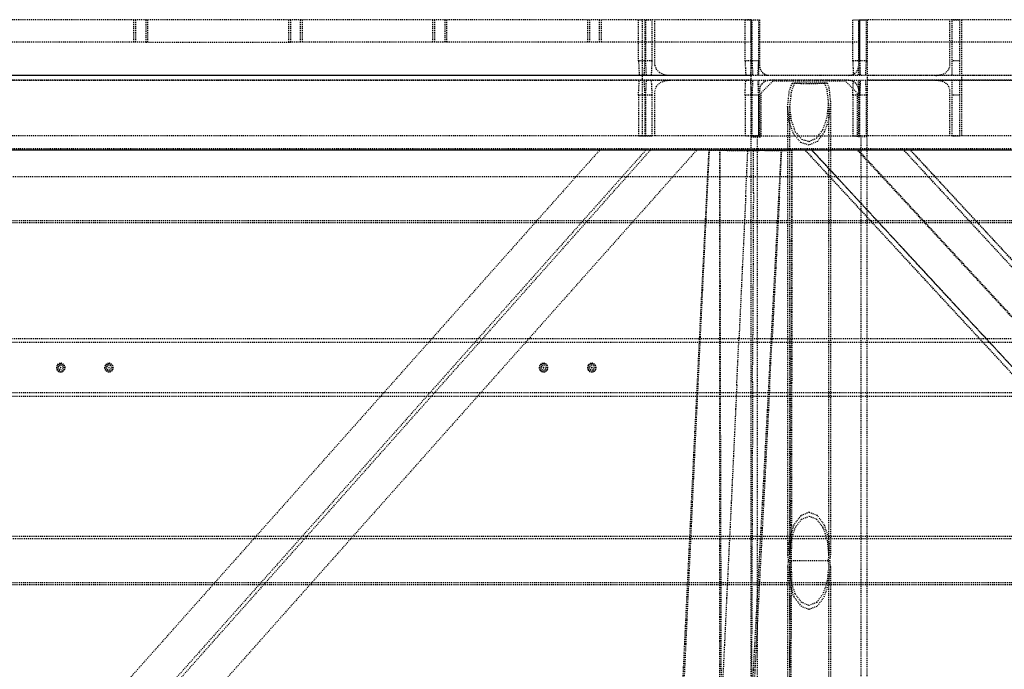
# Model space of a CAD drawing. Units: millimetres. Extents: x 0 to 59450, y 0 to 42050.
# Drawn here: x 8844 to 10884, y 39215 to 40561 of the extents above; entities that cross this region are included whole.
import ezdxf

# ---------------------------------------------------------------- set-up
doc = ezdxf.new("R2010")
doc.units = ezdxf.units.MM
doc.linetypes.add('DXK_LINE_DOT2', pattern=[3.9198, 1.9599, -1.9599])
for name, color, linetype in [('KONSTRUKTSIOONID', 7, 'Continuous'), ('POLDID', 7, 'Continuous'), ('TERAS', 7, 'Continuous')]:
    doc.layers.add(name, color=color, linetype=linetype)

# ---------------------------------------------------------------- blocks, each defined once
blk = doc.blocks.new('Part-25898103-20676 - 2803')
at = {"layer": 'TERAS', "color": 174, "linetype": 'DXK_LINE_DOT2'}
for p, q in [((10045.2, 40290.2), (8629.2, 38699.1)), ((10140.8, 40290.2), (8629.2, 38591.6)), ((8637.5, 38590.2), (10150.3, 40290.2)), ((10246, 40290.2), (8733.2, 38590.2)), ((10246, 40290.2), (10045.2, 40290.2))]:
    blk.add_line(p, q, dxfattribs=at)
blk = doc.blocks.new('Part-25898103-3282 - 2803')
at = {"layer": 'TERAS', "color": 174, "linetype": 'DXK_LINE_DOT2'}
for p, q in [((10359.4, 40320.2), (10359.4, 40560.2)), ((10359.4, 40560.2), (10376.4, 40560.2)), ((10376.4, 40560.2), (10376.4, 40466.2)), ((10582.4, 40466.2), (10582.4, 40560.2)), ((10582.4, 40560.2), (10599.4, 40560.2)), ((10599.4, 40560.2), (10599.4, 40320.2)), ((10376.4, 40466.2), (10378, 40458.2)), ((10580.8, 40458.2), (10582.4, 40466.2)), ((10378, 40458.2), (10382.5, 40451.4)), ((10382.5, 40451.4), (10389.3, 40446.8)), ((10389.3, 40446.8), (10397.4, 40445.2)), ((10561.4, 40445.2), (10397.4, 40445.2)), ((10561.4, 40445.2), (10569.4, 40446.8)), ((10569.4, 40446.8), (10576.2, 40451.4)), ((10576.2, 40451.4), (10580.8, 40458.2)), ((10378, 40422.2), (10376.4, 40414.2)), ((10382.5, 40429.1), (10378, 40422.2)), ((10389.3, 40433.6), (10382.5, 40429.1)), ((10397.4, 40435.2), (10389.3, 40433.6)), ((10561.4, 40435.2), (10397.4, 40435.2)), ((10569.4, 40433.6), (10561.4, 40435.2)), ((10576.2, 40429.1), (10569.4, 40433.6)), ((10580.8, 40422.2), (10576.2, 40429.1)), ((10582.4, 40414.2), (10580.8, 40422.2)), ((10376.4, 40414.2), (10376.4, 40320.2)), ((10582.4, 40320.2), (10582.4, 40414.2)), ((10376.4, 40320.2), (10359.4, 40320.2)), ((10599.4, 40320.2), (10582.4, 40320.2))]:
    blk.add_line(p, q, dxfattribs=at)
for centre, start, end in [((10397.4, 40466.2), 202.5, 247.5), ((10561.4, 40466.2), 292.5, 337.5), ((10397.4, 40414.2), 112.5, 157.5), ((10561.4, 40414.2), 22.5, 67.5)]:
    blk.add_arc(centre, 21, start, end, dxfattribs=at)
blk = doc.blocks.new('Part-25898103-3283 - 2803')
at = {"layer": 'TERAS', "color": 174, "linetype": 'DXK_LINE_DOT2'}
for p, q in [((12359.3, 40560.2), (10599.4, 40560.2)), ((10771.1, 40466.2), (10771.1, 40560.2)), ((10794.9, 40560.2), (10794.9, 40320.2)), ((12147.6, 40320.2), (12147.6, 40560.2)), ((12172.6, 40466.2), (12172.6, 40560.2)), ((10768.9, 40458.2), (10771.1, 40466.2)), ((12172.6, 40466.2), (12175, 40458.2)), ((12359.3, 40445.2), (10599.4, 40445.2)), ((10741.7, 40445.2), (10752.9, 40446.8)), ((12175, 40458.2), (12181.7, 40451.4)), ((12181.7, 40451.4), (12191.7, 40446.8)), ((12191.7, 40446.8), (12203.5, 40445.2)), ((12359.3, 40435.2), (10599.4, 40435.2)), ((10752.9, 40433.6), (10741.7, 40435.2)), ((10771.1, 40414.2), (10768.9, 40422.2)), ((12175, 40422.2), (12172.6, 40414.2)), ((12181.7, 40429.1), (12175, 40422.2)), ((12191.7, 40433.6), (12181.7, 40429.1)), ((12203.5, 40435.2), (12191.7, 40433.6)), ((10771.1, 40320.2), (10771.1, 40414.2)), ((12172.6, 40320.2), (12172.6, 40414.2)), ((12359.3, 40320.2), (10599.4, 40320.2))]:
    blk.add_line(p, q, dxfattribs=at)
for centre, start, end in [((10746.4, 40472.8), 284.1136, 326.8897), ((10746.4, 40407.6), 33.1103, 75.8864)]:
    blk.add_arc(centre, 26.8, start, end, dxfattribs=at)
blk = doc.blocks.new('Part-25898103-3285 - 2803')
at = {"layer": 'TERAS', "color": 174, "linetype": 'DXK_LINE_DOT2'}
for p, q in [((10359.3, 40560.2), (8629.4, 40560.2)), ((8782.2, 40466.2), (8782.2, 40560.2)), ((8806.6, 40560.2), (8806.6, 40320.2)), ((10134.4, 40320.2), (10134.4, 40560.2)), ((10160.1, 40466.2), (10160.1, 40560.2)), ((8779.9, 40458.2), (8782.2, 40466.2)), ((10160.1, 40466.2), (10162.5, 40458.2)), ((10359.3, 40445.2), (8629.4, 40445.2)), ((8752, 40445.2), (8763.6, 40446.8)), ((10162.5, 40458.2), (10169.4, 40451.4)), ((10169.4, 40451.4), (10179.7, 40446.8)), ((10179.7, 40446.8), (10191.9, 40445.2)), ((10359.3, 40435.2), (8629.4, 40435.2)), ((8763.6, 40433.6), (8752, 40435.2)), ((8782.2, 40414.2), (8779.9, 40422.2)), ((10162.5, 40422.2), (10160.1, 40414.2)), ((10169.4, 40429.1), (10162.5, 40422.2)), ((10179.7, 40433.6), (10169.4, 40429.1)), ((10191.9, 40435.2), (10179.7, 40433.6)), ((8782.2, 40320.2), (8782.2, 40414.2)), ((10160.1, 40320.2), (10160.1, 40414.2)), ((10359.3, 40320.2), (8629.4, 40320.2))]:
    blk.add_line(p, q, dxfattribs=at)
for centre, start, end in [((8757.1, 40473.5), 283.6055, 326.057), ((8757.1, 40406.9), 33.943, 76.3945)]:
    blk.add_arc(centre, 27.5, start, end, dxfattribs=at)
blk = doc.blocks.new('Part-25898103-49271 - 2803')
at = {"layer": 'TERAS', "color": 174, "linetype": 'DXK_LINE_DOT2'}
for p, q in [((10045.2, 40290.2), (8629.4, 40290.2)), ((13784.4, 40290.2), (10246, 40290.2))]:
    blk.add_line(p, q, dxfattribs=at)
blk = doc.blocks.new('Part-25898103-3299 - 2803')
at = {"layer": 'TERAS', "color": 174, "linetype": 'DXK_LINE_DOT2'}
for p, q in [((10359.4, 40560.2), (10359.3, 40560.7)), ((10359.3, 40560.7), (10374.3, 40560.7)), ((10374.3, 40560.7), (10374.3, 40445.7)), ((10374.3, 40475.7), (10359.3, 40475.7))]:
    blk.add_line(p, q, dxfattribs=at)
blk = doc.blocks.new('Part-25898103-207645 - 2803')
at = {"layer": 'KONSTRUKTSIOONID', "color": 7, "linetype": 'DXK_LINE_DOT2'}
for p, q in [((13784.4, 39490.2), (7078.1, 39490.2)), ((7078.1, 39486.2), (13784.4, 39486.2)), ((13784.4, 39394.2), (7078.1, 39394.2)), ((13784.4, 39390.2), (7078.1, 39390.2))]:
    blk.add_line(p, q, dxfattribs=at)
blk = doc.blocks.new('Part-25898103-3249 - 2803')
at = {"layer": 'TERAS', "color": 174, "linetype": 'DXK_LINE_DOT2'}
for p, q in [((7109.4, 40445.7), (13784.4, 40445.7)), ((13784.4, 40434.7), (7109.4, 40434.7))]:
    blk.add_line(p, q, dxfattribs=at)
at = {"layer": 'TERAS', "color": 174, "linetype": 'Continuous'}
blk.add_line((13784.4, 40290.2), (7109.4, 40290.2), dxfattribs=at)
blk = doc.blocks.new('Part-25898103-3300 - 2803')
at = {"layer": 'TERAS', "color": 174, "linetype": 'DXK_LINE_DOT2'}
for p, q in [((10374.3, 40434.7), (10374.3, 40319.7)), ((10374.3, 40404.7), (10359.3, 40404.7)), ((10359.3, 40319.7), (10359.4, 40320.2)), ((10374.3, 40319.7), (10359.3, 40319.7))]:
    blk.add_line(p, q, dxfattribs=at)
blk = doc.blocks.new('Part-25898103-3302 - 2803')
at = {"layer": 'TERAS', "color": 174, "linetype": 'DXK_LINE_DOT2'}
for p, q in [((10584.4, 40445.7), (10584.4, 40560.7)), ((10584.4, 40560.7), (10599.4, 40560.7)), ((10599.4, 40560.7), (10599.4, 40560.2)), ((10599.4, 40475.7), (10584.4, 40475.7))]:
    blk.add_line(p, q, dxfattribs=at)
blk = doc.blocks.new('Part-25898103-3303 - 2803')
at = {"layer": 'TERAS', "color": 174, "linetype": 'DXK_LINE_DOT2'}
for p, q in [((10584.4, 40319.7), (10584.4, 40434.7)), ((10599.4, 40404.7), (10584.4, 40404.7)), ((10599.4, 40319.7), (10584.4, 40319.7)), ((10599.4, 40320.2), (10599.4, 40319.7))]:
    blk.add_line(p, q, dxfattribs=at)
blk = doc.blocks.new('Part-25898103-3449 - 2803')
at = {"layer": 'TERAS', "color": 174, "linetype": 'DXK_LINE_DOT2'}
for p, q in [((10775.5, 40445.7), (10775.5, 40560.7)), ((10775.5, 40560.7), (10790.5, 40560.7)), ((10790.5, 40560.7), (10790.5, 40445.7)), ((10790.5, 40475.7), (10775.5, 40475.7))]:
    blk.add_line(p, q, dxfattribs=at)
blk = doc.blocks.new('Part-25898103-3450 - 2803')
at = {"layer": 'TERAS', "color": 174, "linetype": 'DXK_LINE_DOT2'}
for p, q in [((10775.5, 40319.7), (10775.5, 40434.7)), ((10790.5, 40434.7), (10790.5, 40319.7)), ((10790.5, 40404.7), (10775.5, 40404.7)), ((10790.5, 40319.7), (10775.5, 40319.7))]:
    blk.add_line(p, q, dxfattribs=at)
blk = doc.blocks.new('Part-25898103-49273 - 2803')
at = {"layer": 'TERAS', "color": 174, "linetype": 'DXK_LINE_DOT2'}
for p, q in [((10569.6, 40560.7), (10584.4, 40560.7)), ((10569.6, 40475.7), (10569.6, 40560.7)), ((10582.4, 40560.7), (10582.4, 40475.7)), ((10584.6, 40475.7), (10584.6, 40560.7)), ((10597.4, 40560.7), (10597.4, 40475.7)), ((10584.4, 40475.7), (10569.6, 40475.7)), ((10569.6, 40475.7), (10571.1, 40445.7)), ((10582.4, 40475.7), (10581, 40445.7)), ((10586.1, 40445.7), (10584.6, 40475.7)), ((10597.4, 40475.7), (10595.9, 40445.7))]:
    blk.add_line(p, q, dxfattribs=at)
blk = doc.blocks.new('Part-25898103-49453 - 2803')
at = {"layer": 'TERAS', "color": 174, "linetype": 'DXK_LINE_DOT2'}
for p, q in [((12044, 38590.2), (10471.3, 40290.2)), ((12044.5, 38590.2), (10471.9, 40290.2)), ((10485.1, 40290.2), (12057.7, 38590.2)), ((12058.3, 38590.2), (10485.6, 40290.2)), ((12152.2, 38590.2), (10579.5, 40290.2)), ((12154.3, 38590.2), (10581.7, 40290.2)), ((12248.2, 38590.2), (10675.6, 40290.2)), ((12248.7, 38590.2), (10676.1, 40290.2)), ((12262, 38590.2), (10689.3, 40290.2)), ((10689.8, 40290.2), (12262.5, 38590.2))]:
    blk.add_line(p, q, dxfattribs=at)
blk = doc.blocks.new('Part-25898103-20746 - 2803')
at = {"layer": 'TERAS', "color": 174, "linetype": 'DXK_LINE_DOT2'}
for p, q in [((10404.4, 40433.2), (10379.4, 40408.2)), ((10554.4, 40433.2), (10404.4, 40433.2)), ((10579.4, 40408.2), (10554.4, 40433.2)), ((10379.4, 40408.2), (10379.4, 40318.2)), ((10579.4, 40318.2), (10579.4, 40408.2)), ((10359.4, 38590.2), (10359.4, 40318.2)), ((10359.4, 40318.2), (10379.4, 40318.2)), ((10371.9, 40318.2), (10371.9, 38562.2)), ((10599.4, 40318.2), (10579.4, 40318.2)), ((10586.9, 38562.2), (10586.9, 40318.2)), ((10599.4, 38562.2), (10599.4, 40318.2)), ((10379.4, 38562.2), (10359.4, 38562.2)), ((10379.4, 38472.2), (10379.4, 38562.2)), ((10579.4, 38472.2), (10579.4, 38562.2)), ((10579.4, 38562.2), (10599.4, 38562.2)), ((10404.4, 38447.2), (10379.4, 38472.2)), ((10579.4, 38472.2), (10554.4, 38447.2)), ((10554.4, 38447.2), (10404.4, 38447.2))]:
    blk.add_line(p, q, dxfattribs=at)
blk = doc.blocks.new('Part-25898103-20750 - 2803')
at = {"layer": 'TERAS', "color": 174, "linetype": 'DXK_LINE_DOT2'}
for p, q in [((8629.3, 39900.2), (13784.4, 39900.2)), ((13784.4, 39892.2), (8629.3, 39892.2)), ((13784.4, 39788.2), (8629.3, 39788.2)), ((13784.4, 39780.2), (8629.3, 39780.2))]:
    blk.add_line(p, q, dxfattribs=at)
blk = doc.blocks.new('Part-25898103-20752 - 2803')
at = {"layer": 'TERAS', "color": 174, "linetype": 'DXK_LINE_DOT2'}
for p, q in [((10438.3, 40412.5), (10444.2, 40429.6)), ((10448.8, 40429.6), (10442, 40409.9)), ((10444.2, 40429.6), (10448.8, 40429.6)), ((10444.2, 40429.6), (10447.9, 40429.3)), ((10447.9, 40429.3), (10462.3, 40428.9)), ((10450.7, 40429.5), (10448.8, 40429.6)), ((10463.9, 40429.1), (10450.7, 40429.5)), ((10462.3, 40428.9), (10479.4, 40428.7)), ((10479.4, 40428.9), (10463.9, 40429.1)), ((10494.8, 40429.1), (10479.4, 40428.9)), ((10479.4, 40428.7), (10496.4, 40428.9)), ((10508, 40429.5), (10494.8, 40429.1)), ((10496.4, 40428.9), (10510.8, 40429.3)), ((10511.6, 40429.7), (10508, 40429.5)), ((10510.8, 40429.3), (10516.5, 40429.7)), ((10511.6, 40429.7), (10516.5, 40429.7)), ((10516.7, 40415.8), (10511.6, 40429.7)), ((10516.5, 40429.7), (10520.4, 40419)), ((10520.4, 40419), (10523.8, 40387.5)), ((10434.9, 40380.5), (10438.3, 40412.5)), ((10442, 40409.9), (10438.9, 40380.8)), ((10519.8, 40387.2), (10516.7, 40415.8)), ((10434.9, 40380.5), (10434.9, 39452.2)), ((10438.3, 40349), (10434.9, 40380.5)), ((10438.9, 40380.8), (10438.9, 39452.2)), ((10438.9, 40380.8), (10442, 40352.2)), ((10516.7, 40358.1), (10519.8, 40387.2)), ((10519.8, 40387.2), (10519.8, 39452.2)), ((10523.8, 40387.5), (10520.4, 40355.5)), ((10523.8, 40387.5), (10523.8, 39452.2)), ((10508, 40332.9), (10516.7, 40358.1)), ((10447.9, 40322.9), (10438.3, 40349)), ((10442, 40352.2), (10450.7, 40328.4)), ((10520.4, 40355.5), (10510.8, 40327.9)), ((10462.3, 40306.1), (10447.9, 40322.9)), ((10450.7, 40328.4), (10463.9, 40313.1)), ((10494.8, 40315.5), (10508, 40332.9)), ((10510.8, 40327.9), (10496.4, 40308.7)), ((10479.4, 40301.1), (10462.3, 40306.1)), ((10463.9, 40313.1), (10479.4, 40308.6)), ((10479.4, 40308.6), (10494.8, 40315.5)), ((10496.4, 40308.7), (10479.4, 40301.1)), ((10462.3, 39533.8), (10447.9, 39514.7)), ((10450.7, 39509.1), (10463.9, 39526.5)), ((10479.4, 39540.6), (10462.3, 39533.8)), ((10463.9, 39526.5), (10479.4, 39532.6)), ((10496.4, 39533.8), (10479.4, 39540.6)), ((10479.4, 39532.6), (10494.8, 39526.5)), ((10494.8, 39526.5), (10508, 39509.1)), ((10510.8, 39514.7), (10496.4, 39533.8)), ((10447.9, 39514.7), (10438.3, 39486)), ((10442, 39483), (10450.7, 39509.1)), ((10508, 39509.1), (10516.7, 39483)), ((10520.4, 39486), (10510.8, 39514.7)), ((10438.3, 39486), (10434.9, 39452.2)), ((10438.9, 39452.2), (10442, 39483)), ((10516.7, 39483), (10519.8, 39452.2)), ((10523.8, 39452.2), (10520.4, 39486)), ((10434.9, 39452.2), (10436.1, 39440.2)), ((10522.6, 39440.2), (10436.1, 39440.2)), ((10440.1, 39440.2), (10438.9, 39452.2)), ((10519.8, 39452.2), (10518.6, 39440.2)), ((10522.6, 39440.2), (10523.8, 39452.2))]:
    blk.add_line(p, q, dxfattribs=at)
blk = doc.blocks.new('Bolt-25898103-207677 - 2803')
at = {"layer": 'POLDID', "color": 246, "linetype": 'DXK_LINE_DOT2'}
for p, q in [((9029.3, 39848.9), (9021.8, 39844.5)), ((9036.8, 39844.5), (9029.3, 39848.9)), ((10029.3, 39848.9), (10021.8, 39844.5)), ((10036.8, 39844.5), (10029.3, 39848.9)), ((9021.8, 39844.5), (9021.8, 39835.9)), ((9021.8, 39835.9), (9029.3, 39831.5)), ((9029.3, 39840.8), (9028.8, 39840.5)), ((9028.8, 39840.5), (9028.8, 39839.9)), ((9028.8, 39839.9), (9029.3, 39839.6)), ((9029.8, 39840.5), (9029.3, 39840.8)), ((9029.3, 39839.6), (9029.8, 39839.9)), ((9029.3, 39831.5), (9036.8, 39835.9)), ((9029.8, 39839.9), (9029.8, 39840.5)), ((9036.8, 39835.9), (9036.8, 39844.5)), ((10021.8, 39844.5), (10021.8, 39835.9)), ((10021.8, 39835.9), (10029.3, 39831.5)), ((10029.3, 39840.8), (10028.8, 39840.5)), ((10028.8, 39840.5), (10028.8, 39839.9)), ((10028.8, 39839.9), (10029.3, 39839.6)), ((10029.8, 39840.5), (10029.3, 39840.8)), ((10029.3, 39839.6), (10029.8, 39839.9)), ((10029.3, 39831.5), (10036.8, 39835.9)), ((10029.8, 39839.9), (10029.8, 39840.5)), ((10036.8, 39835.9), (10036.8, 39844.5))]:
    blk.add_line(p, q, dxfattribs=at)
for centre, radius, start, end in [((9029.3, 39840.2), 9, 0, 180), ((10029.3, 39840.2), 9, 0, 180), ((9029.3, 39840.2), 9, 180, 0), ((9029.3, 39840.2), 5, 90, 270), ((9029.3, 39840.2), 0.5, 90, 270), ((9029.3, 39840.2), 5, 270, 90), ((9029.3, 39840.2), 0.5, 270, 90), ((10029.3, 39840.2), 9, 180, 0), ((10029.3, 39840.2), 5, 90, 270), ((10029.3, 39840.2), 0.5, 90, 270), ((10029.3, 39840.2), 5, 270, 90), ((10029.3, 39840.2), 0.5, 270, 90)]:
    blk.add_arc(centre, radius, start, end, dxfattribs=at)
blk = doc.blocks.new('Part-25898103-20753 - 2803')
at = {"layer": 'TERAS', "color": 174, "linetype": 'DXK_LINE_DOT2'}
for p, q in [((10436.1, 39440.2), (10434.9, 39428.2)), ((10438.9, 39428.2), (10440.1, 39440.2)), ((10518.6, 39440.2), (10519.8, 39428.2)), ((10523.8, 39428.2), (10522.6, 39440.2)), ((10434.9, 39428.2), (10434.9, 38544.9)), ((10434.9, 39428.2), (10438.3, 39394.4)), ((10438.9, 39428.2), (10438.9, 38542.3)), ((10442, 39397.4), (10438.9, 39428.2)), ((10519.8, 39428.2), (10516.7, 39397.4)), ((10519.8, 39428.2), (10519.8, 38496.7)), ((10520.4, 39394.4), (10523.8, 39428.2)), ((10523.8, 39428.2), (10523.8, 38496.4)), ((10438.3, 39394.4), (10447.9, 39365.7)), ((10450.7, 39371.3), (10442, 39397.4)), ((10516.7, 39397.4), (10508, 39371.3)), ((10510.8, 39365.7), (10520.4, 39394.4)), ((10447.9, 39365.7), (10462.3, 39346.6)), ((10463.9, 39353.9), (10450.7, 39371.3)), ((10508, 39371.3), (10494.8, 39353.9)), ((10496.4, 39346.6), (10510.8, 39365.7)), ((10462.3, 39346.6), (10479.4, 39339.9)), ((10479.4, 39347.8), (10463.9, 39353.9)), ((10494.8, 39353.9), (10479.4, 39347.8)), ((10479.4, 39339.9), (10496.4, 39346.6)), ((10447.9, 38599.1), (10462.3, 38609.1)), ((10462.3, 38609.1), (10479.4, 38605)), ((10479.4, 38605), (10496.4, 38587.5)), ((10438.3, 38576.5), (10447.9, 38599.1)), ((10450.7, 38591.7), (10442, 38571.1)), ((10463.9, 38600.8), (10450.7, 38591.7)), ((10479.4, 38597.1), (10463.9, 38600.8)), ((10494.8, 38581.2), (10479.4, 38597.1)), ((10496.4, 38587.5), (10509.5, 38561.8)), ((10434.9, 38544.9), (10438.3, 38576.5)), ((10442, 38571.1), (10438.9, 38542.3)), ((10508, 38555.4), (10494.8, 38581.2)), ((10438.3, 38508.9), (10434.9, 38544.9)), ((10438.9, 38542.3), (10442, 38509.6)), ((10509.5, 38549.8), (10508, 38555.4)), ((10509.5, 38561.8), (10510.8, 38560)), ((10516.7, 38527.8), (10509.5, 38549.8)), ((10510.8, 38560), (10520.4, 38530.5)), ((10519.8, 38496.7), (10516.7, 38527.8)), ((10520.4, 38530.5), (10523.8, 38496.4)), ((10447.9, 38474.2), (10438.3, 38508.9)), ((10442, 38509.6), (10450.7, 38478)), ((10516.7, 38466.2), (10519.8, 38496.7)), ((10523.8, 38496.4), (10520.4, 38462.9)), ((10459.5, 38451.4), (10447.9, 38474.2)), ((10450.7, 38478), (10463.9, 38452.2)), ((10511.4, 38450.7), (10516.7, 38466.2)), ((10520.4, 38462.9), (10516.2, 38450.7)), ((10462.3, 38451.5), (10459.5, 38451.4)), ((10459.5, 38451.4), (10464.7, 38451.3)), ((10479.4, 38451.7), (10462.3, 38451.5)), ((10463.9, 38452.2), (10464.7, 38451.3)), ((10464.7, 38451.3), (10479.4, 38451.5)), ((10496.4, 38451.5), (10479.4, 38451.7)), ((10479.4, 38451.5), (10494.8, 38451.3)), ((10494.8, 38451.3), (10508, 38450.9)), ((10510.8, 38451.1), (10496.4, 38451.5)), ((10508, 38450.9), (10511.4, 38450.7)), ((10516.2, 38450.7), (10510.8, 38451.1)), ((10511.4, 38450.7), (10516.2, 38450.7))]:
    blk.add_line(p, q, dxfattribs=at)
blk = doc.blocks.new('Part-25898103-49274 - 2803')
at = {"layer": 'TERAS', "color": 174, "linetype": 'DXK_LINE_DOT2'}
for p, q in [((10569.6, 40404.7), (10571.1, 40434.7)), ((10581, 40434.7), (10582.4, 40404.7)), ((10584.6, 40404.7), (10586.1, 40434.7)), ((10595.9, 40434.7), (10597.4, 40404.7)), ((10584.4, 40404.7), (10569.6, 40404.7)), ((10569.6, 40404.7), (10569.6, 40319.7)), ((10582.4, 40404.7), (10582.4, 40319.7)), ((10584.6, 40319.7), (10584.6, 40404.7)), ((10597.4, 40404.7), (10597.4, 40319.7)), ((10584.4, 40319.7), (10569.6, 40319.7))]:
    blk.add_line(p, q, dxfattribs=at)
blk = doc.blocks.new('Part-25898103-207644 - 2803')
at = {"layer": 'KONSTRUKTSIOONID', "color": 7, "linetype": 'DXK_LINE_DOT2'}
for p, q in [((7078.1, 40236.2), (13784.4, 40236.2)), ((13784.4, 40144.2), (7078.1, 40144.2)), ((13784.4, 40140.2), (7078.1, 40140.2))]:
    blk.add_line(p, q, dxfattribs=at)
blk = doc.blocks.new('Part-25898103-260182 - 2803')
at = {"layer": 'KONSTRUKTSIOONID', "color": 7, "linetype": 'DXK_LINE_DOT2'}
for p, q in [((9700.3, 40514.2), (9700.3, 40560.2)), ((9704.4, 40514.2), (9704.4, 40560.2)), ((9724.7, 40560.2), (9724.7, 40514.2)), ((9728.9, 40514.2), (9728.9, 40560.2)), ((10020.8, 40514.2), (10020.8, 40560.2)), ((10024.9, 40514.2), (10024.9, 40560.2)), ((10045.2, 40514.2), (10045.2, 40560.2)), ((10049.4, 40514.2), (10049.4, 40560.2)), ((9105.5, 40514.2), (9085.1, 40514.2)), ((9425.9, 40514.2), (9405.6, 40514.2))]:
    blk.add_line(p, q, dxfattribs=at)
blk = doc.blocks.new('Bolt-25898103-207678 - 2803')
at = {"layer": 'POLDID', "color": 246, "linetype": 'DXK_LINE_DOT2'}
for p, q in [((8929.3, 39848.9), (8921.8, 39844.5)), ((8936.8, 39844.5), (8929.3, 39848.9)), ((9929.3, 39848.9), (9921.8, 39844.5)), ((9936.8, 39844.5), (9929.3, 39848.9)), ((8921.8, 39844.5), (8921.8, 39835.9)), ((8921.8, 39835.9), (8929.3, 39831.5)), ((8929.3, 39840.8), (8928.8, 39840.5)), ((8928.8, 39840.5), (8928.8, 39839.9)), ((8928.8, 39839.9), (8929.3, 39839.6)), ((8929.8, 39840.5), (8929.3, 39840.8)), ((8929.3, 39839.6), (8929.8, 39839.9)), ((8929.3, 39831.5), (8936.8, 39835.9)), ((8929.8, 39839.9), (8929.8, 39840.5)), ((8936.8, 39835.9), (8936.8, 39844.5)), ((9921.8, 39844.5), (9921.8, 39835.9)), ((9921.8, 39835.9), (9929.3, 39831.5)), ((9929.3, 39840.8), (9928.8, 39840.5)), ((9928.8, 39840.5), (9928.8, 39839.9)), ((9928.8, 39839.9), (9929.3, 39839.6)), ((9929.8, 39840.5), (9929.3, 39840.8)), ((9929.3, 39839.6), (9929.8, 39839.9)), ((9929.3, 39831.5), (9936.8, 39835.9)), ((9929.8, 39839.9), (9929.8, 39840.5)), ((9936.8, 39835.9), (9936.8, 39844.5))]:
    blk.add_line(p, q, dxfattribs=at)
for centre, radius, start, end in [((8929.3, 39840.2), 9, 0, 180), ((9929.3, 39840.2), 9, 0, 180), ((8929.3, 39840.2), 9, 180, 0), ((8929.3, 39840.2), 5, 90, 270), ((8929.3, 39840.2), 0.5, 90, 270), ((8929.3, 39840.2), 5, 270, 90), ((8929.3, 39840.2), 0.5, 270, 90), ((9929.3, 39840.2), 9, 180, 0), ((9929.3, 39840.2), 5, 90, 270), ((9929.3, 39840.2), 0.5, 90, 270), ((9929.3, 39840.2), 5, 270, 90), ((9929.3, 39840.2), 0.5, 270, 90)]:
    blk.add_arc(centre, radius, start, end, dxfattribs=at)
blk = doc.blocks.new('Part-25898103-49276 - 2803')
at = {"layer": 'TERAS', "color": 174, "linetype": 'DXK_LINE_DOT2'}
for p, q in [((10346.6, 40560.7), (10359.3, 40560.7)), ((10346.6, 40475.7), (10346.6, 40560.7)), ((10359.4, 40560.7), (10359.4, 40475.7)), ((10361.6, 40475.7), (10361.6, 40560.7)), ((10374.3, 40560.7), (10374.4, 40560.7)), ((10374.4, 40560.7), (10374.4, 40475.7)), ((10359.3, 40475.7), (10346.6, 40475.7)), ((10346.6, 40475.7), (10348.1, 40445.7)), ((10359.4, 40475.7), (10358, 40445.7)), ((10363.1, 40445.7), (10361.6, 40475.7)), ((10374.4, 40475.7), (10372.9, 40445.7)), ((10374.4, 40475.7), (10374.3, 40475.7))]:
    blk.add_line(p, q, dxfattribs=at)
blk = doc.blocks.new('Part-25898103-49277 - 2803')
at = {"layer": 'TERAS', "color": 174, "linetype": 'DXK_LINE_DOT2'}
for p, q in [((10346.6, 40404.7), (10348.1, 40434.7)), ((10358, 40434.7), (10359.4, 40404.7)), ((10361.6, 40404.7), (10363.1, 40434.7)), ((10372.9, 40434.7), (10374.4, 40404.7)), ((10359.3, 40404.7), (10346.6, 40404.7)), ((10346.6, 40404.7), (10346.6, 40319.7)), ((10359.4, 40404.7), (10359.4, 40319.7)), ((10361.6, 40319.7), (10361.6, 40404.7)), ((10374.4, 40404.7), (10374.3, 40404.7)), ((10374.4, 40404.7), (10374.4, 40319.7)), ((10359.3, 40319.7), (10346.6, 40319.7)), ((10374.4, 40319.7), (10374.3, 40319.7))]:
    blk.add_line(p, q, dxfattribs=at)
blk = doc.blocks.new('Part-25898103-49279 - 2803')
at = {"layer": 'TERAS', "color": 174, "linetype": 'DXK_LINE_DOT2'}
for p, q in [((10126, 40560.7), (10153.8, 40560.7)), ((10126, 40475.7), (10126, 40560.7)), ((10138.8, 40560.7), (10138.8, 40475.7)), ((10141, 40475.7), (10141, 40560.7)), ((10153.8, 40560.7), (10153.8, 40475.7)), ((10153.8, 40475.7), (10126, 40475.7)), ((10126, 40475.7), (10127.5, 40445.7)), ((10138.8, 40475.7), (10137.3, 40445.7)), ((10142.4, 40445.7), (10141, 40475.7)), ((10153.8, 40475.7), (10152.3, 40445.7))]:
    blk.add_line(p, q, dxfattribs=at)
blk = doc.blocks.new('Part-25898103-49280 - 2803')
at = {"layer": 'TERAS', "color": 174, "linetype": 'DXK_LINE_DOT2'}
for p, q in [((10126, 40404.7), (10127.5, 40434.7)), ((10137.3, 40434.7), (10138.8, 40404.7)), ((10141, 40404.7), (10142.4, 40434.7)), ((10152.3, 40434.7), (10153.8, 40404.7)), ((10153.8, 40404.7), (10126, 40404.7)), ((10126, 40404.7), (10126, 40319.7)), ((10138.8, 40404.7), (10138.8, 40319.7)), ((10141, 40319.7), (10141, 40404.7)), ((10153.8, 40404.7), (10153.8, 40319.7)), ((10153.8, 40319.7), (10126, 40319.7))]:
    blk.add_line(p, q, dxfattribs=at)
blk = doc.blocks.new('Part-25898103-49445 - 2803')
at = {"layer": 'TERAS', "color": 174, "linetype": 'DXK_LINE_DOT2'}
for p, q in [((10269.9, 40245.5), (10272.2, 40290.4)), ((10270.8, 40245.8), (10273, 40290.4)), ((10273, 40290.4), (10272.2, 40290.4)), ((10272.2, 40290.4), (10294.2, 40290.2)), ((10329.3, 40290.3), (10273, 40290.4)), ((10295, 40290.1), (10294.2, 40290.2)), ((10294.2, 40290.2), (10350.4, 40290.1)), ((10294.2, 40253.6), (10294.2, 40290.2)), ((10444.5, 40290), (10295, 40290.1)), ((10295.1, 40253.9), (10295, 40290.1)), ((10329.3, 40290.3), (10335.1, 40290.3)), ((10335.1, 40290.3), (10340.2, 40290.3)), ((10340.2, 40290.3), (10343.8, 40290.3)), ((10345.4, 40290.3), (10343.8, 40290.3)), ((10364.2, 40290.1), (10345.4, 40290.3)), ((10350.3, 40244.1), (10352.5, 40290.3)), ((10350.4, 40290.1), (10421.9, 40290.3)), ((10350.4, 40290.1), (10356.1, 40290.1)), ((10352.5, 40290.3), (10371.3, 40290.1)), ((10352.5, 40290.3), (10353.2, 40290.3)), ((10353.2, 40290.3), (10356.1, 40290.3)), ((10356.1, 40290.3), (10360.7, 40290.3)), ((10360.7, 40290.1), (10356.1, 40290.1)), ((10366.3, 40290.3), (10360.7, 40290.3)), ((10363.5, 40290.1), (10360.7, 40290.1)), ((10364.2, 40290.1), (10363.5, 40290.1)), ((10364.1, 40251.2), (10364.2, 40290.1)), ((10371.3, 40290.1), (10372.9, 40290.1)), ((10376.5, 40290.1), (10372.9, 40290.1)), ((10381.6, 40290.1), (10376.5, 40290.1)), ((10387.4, 40290.1), (10381.6, 40290.1)), ((10387.4, 40290.1), (10443.7, 40290)), ((10419.3, 40241.3), (10421.9, 40290.3)), ((10420.2, 40241.6), (10422.7, 40290.2)), ((10421.9, 40290.3), (10422.7, 40290.2)), ((10443.6, 40249.4), (10443.7, 40290)), ((10443.7, 40290), (10444.5, 40290)), ((10444.5, 40249.7), (10444.5, 40290)), ((10267.4, 40196.7), (10269.9, 40245.5)), ((10268.4, 40197), (10270.8, 40245.8)), ((10294.1, 40204.6), (10294.2, 40253.6)), ((10295.1, 40204.9), (10295.1, 40253.9)), ((10348, 40195.2), (10350.3, 40244.1)), ((10363.9, 40202.2), (10364.1, 40251.2)), ((10416.7, 40192.4), (10419.3, 40241.3)), ((10417.7, 40192.7), (10420.2, 40241.6)), ((10443.5, 40200.4), (10443.6, 40249.4)), ((10444.4, 40200.7), (10444.5, 40249.7)), ((10264.9, 40147.8), (10267.4, 40196.7)), ((10266, 40148.1), (10268.4, 40197)), ((10294.1, 40155.7), (10294.1, 40204.6)), ((10295.2, 40156), (10295.1, 40204.9)), ((10348, 40195.2), (10345.7, 40146.2)), ((10363.9, 40202.2), (10363.7, 40153.2)), ((10443.3, 40151.4), (10443.5, 40200.4)), ((10444.4, 40151.7), (10444.4, 40200.7)), ((10414.1, 40143.5), (10416.7, 40192.4)), ((10417.7, 40192.7), (10415.2, 40143.8)), ((10294.1, 40106.7), (10294.1, 40155.7)), ((10295.3, 40107), (10295.2, 40156)), ((10363.7, 40153.2), (10363.5, 40104.3)), ((10262.5, 40098.9), (10264.9, 40147.8)), ((10263.7, 40099.2), (10266, 40148.1)), ((10345.7, 40146.2), (10343.4, 40097.3)), ((10411.5, 40094.6), (10414.1, 40143.5)), ((10415.2, 40143.8), (10412.7, 40094.9)), ((10443.2, 40102.4), (10443.3, 40151.4)), ((10444.4, 40102.7), (10444.4, 40151.7)), ((10260, 40050), (10262.5, 40098.9)), ((10261.3, 40050.3), (10263.7, 40099.2)), ((10294.1, 40057.8), (10294.1, 40106.7)), ((10295.4, 40058.1), (10295.3, 40107)), ((10343.4, 40097.3), (10341, 40048.4)), ((10363.5, 40104.3), (10363.3, 40055.3)), ((10408.9, 40045.7), (10411.5, 40094.6)), ((10412.7, 40094.9), (10410.2, 40046)), ((10443, 40053.4), (10443.2, 40102.4)), ((10444.3, 40053.7), (10444.4, 40102.7)), ((10294.1, 40008.8), (10294.1, 40057.8)), ((10295.5, 40009.1), (10295.4, 40058.1)), ((10363.3, 40055.3), (10363.1, 40006.3)), ((10442.9, 40004.4), (10443, 40053.4)), ((10444.2, 40004.7), (10444.3, 40053.7)), ((10257.6, 40001.1), (10260, 40050)), ((10258.9, 40001.4), (10261.3, 40050.3)), ((10341, 40048.4), (10338.7, 39999.5)), ((10406.3, 39996.8), (10408.9, 40045.7)), ((10410.2, 40046), (10407.7, 39997.1)), ((10255.1, 39952.3), (10257.6, 40001.1)), ((10256.6, 39952.5), (10258.9, 40001.4)), ((10294.1, 39959.9), (10294.1, 40008.8)), ((10295.6, 39960.2), (10295.5, 40009.1)), ((10338.7, 39999.5), (10336.4, 39950.6)), ((10363.1, 40006.3), (10362.9, 39957.4)), ((10403.7, 39947.9), (10406.3, 39996.8)), ((10407.7, 39997.1), (10405.2, 39948.1)), ((10442.7, 39955.5), (10442.9, 40004.4)), ((10444.2, 39955.7), (10444.2, 40004.7)), ((10252.7, 39903.4), (10255.1, 39952.3)), ((10254.2, 39903.7), (10256.6, 39952.5)), ((10294.2, 39910.9), (10294.1, 39959.9)), ((10295.7, 39911.2), (10295.6, 39960.2)), ((10336.4, 39950.6), (10334.1, 39901.7)), ((10362.9, 39957.4), (10362.7, 39908.4)), ((10442.6, 39906.5), (10442.7, 39955.5)), ((10444.1, 39906.8), (10444.2, 39955.7)), ((10401.1, 39898.9), (10403.7, 39947.9)), ((10405.2, 39948.1), (10402.6, 39899.2)), ((10294.2, 39862), (10294.2, 39910.9)), ((10295.8, 39862.2), (10295.7, 39911.2)), ((10362.5, 39859.4), (10362.7, 39908.4)), ((10250.3, 39854.5), (10252.7, 39903.4)), ((10251.9, 39854.8), (10254.2, 39903.7)), ((10331.8, 39852.8), (10334.1, 39901.7)), ((10398.5, 39850), (10401.1, 39898.9)), ((10400.1, 39850.3), (10402.6, 39899.2)), ((10442.4, 39857.5), (10442.6, 39906.5)), ((10444, 39857.8), (10444.1, 39906.8)), ((10247.9, 39805.6), (10250.3, 39854.5)), ((10249.6, 39805.9), (10251.9, 39854.8)), ((10294.2, 39813), (10294.2, 39862)), ((10295.9, 39813.3), (10295.8, 39862.2)), ((10329.5, 39803.9), (10331.8, 39852.8)), ((10362.3, 39810.5), (10362.5, 39859.4)), ((10395.9, 39801.1), (10398.5, 39850)), ((10397.6, 39801.4), (10400.1, 39850.3)), ((10442.2, 39808.5), (10442.4, 39857.5)), ((10443.9, 39808.8), (10444, 39857.8)), ((10294.2, 39764.1), (10294.2, 39813)), ((10296, 39764.3), (10295.9, 39813.3)), ((10362.3, 39810.5), (10362.1, 39761.5)), ((10442, 39759.5), (10442.2, 39808.5)), ((10443.8, 39759.8), (10443.9, 39808.8)), ((10245.5, 39756.8), (10247.9, 39805.6)), ((10247.3, 39757), (10249.6, 39805.9)), ((10329.5, 39803.9), (10327.2, 39755)), ((10393.3, 39752.2), (10395.9, 39801.1)), ((10397.6, 39801.4), (10395.1, 39752.5)), ((10243, 39707.9), (10245.5, 39756.8)), ((10244.9, 39708.1), (10247.3, 39757)), ((10294.3, 39715.1), (10294.2, 39764.1)), ((10296.1, 39715.4), (10296, 39764.3)), ((10327.2, 39755), (10324.9, 39706.1)), ((10362.1, 39761.5), (10361.9, 39712.6)), ((10390.6, 39703.3), (10393.3, 39752.2)), ((10395.1, 39752.5), (10392.5, 39703.6)), ((10441.8, 39710.5), (10442, 39759.5)), ((10443.7, 39710.8), (10443.8, 39759.8)), ((10240.6, 39659), (10243, 39707.9)), ((10242.6, 39659.3), (10244.9, 39708.1)), ((10294.3, 39666.2), (10294.3, 39715.1)), ((10296.3, 39666.4), (10296.1, 39715.4)), ((10324.9, 39706.1), (10322.6, 39657.2)), ((10361.9, 39712.6), (10361.7, 39663.6)), ((10441.6, 39661.5), (10441.8, 39710.5)), ((10443.6, 39661.8), (10443.7, 39710.8)), ((10388, 39654.4), (10390.6, 39703.3)), ((10392.5, 39703.6), (10390, 39654.7)), ((10294.3, 39617.2), (10294.3, 39666.2)), ((10296.4, 39617.5), (10296.3, 39666.4)), ((10238.3, 39610.1), (10240.6, 39659)), ((10240.3, 39610.4), (10242.6, 39659.3)), ((10322.6, 39657.2), (10320.3, 39608.3)), ((10361.7, 39663.6), (10361.5, 39614.6)), ((10385.4, 39605.5), (10388, 39654.4)), ((10390, 39654.7), (10387.4, 39605.7)), ((10441.4, 39612.6), (10441.6, 39661.5)), ((10443.5, 39612.8), (10443.6, 39661.8)), ((10235.9, 39561.2), (10238.3, 39610.1)), ((10238, 39561.5), (10240.3, 39610.4)), ((10294.4, 39568.2), (10294.3, 39617.2)), ((10296.5, 39568.5), (10296.4, 39617.5)), ((10320.3, 39608.3), (10317.9, 39559.2)), ((10320.3, 39608.3), (10318, 39559.4)), ((10361.5, 39614.6), (10361.3, 39565.7)), ((10361.5, 39614.6), (10361.3, 39565.8)), ((10382.7, 39556.6), (10385.4, 39605.5)), ((10387.4, 39605.7), (10384.9, 39556.8)), ((10441.2, 39563.6), (10441.4, 39612.6)), ((10443.4, 39563.8), (10443.5, 39612.8)), ((10294.4, 39519.3), (10294.4, 39568.2)), ((10296.7, 39519.5), (10296.5, 39568.5)), ((10361.3, 39565.8), (10361.2, 39516.9)), ((10441, 39514.6), (10441.2, 39563.6)), ((10443.2, 39514.8), (10443.4, 39563.8)), ((10233.5, 39512.4), (10235.9, 39561.2)), ((10235.8, 39512.6), (10238, 39561.5)), ((10317.9, 39559.2), (10315.6, 39510.3)), ((10380.1, 39507.7), (10382.7, 39556.6)), ((10384.9, 39556.8), (10382.3, 39507.9)), ((10231.1, 39463.5), (10233.5, 39512.4)), ((10233.5, 39463.7), (10235.8, 39512.6)), ((10294.4, 39470.3), (10294.4, 39519.3)), ((10296.8, 39470.6), (10296.7, 39519.5)), ((10315.6, 39510.3), (10313.2, 39461.4)), ((10361.2, 39516.9), (10361, 39467.9)), ((10377.4, 39458.8), (10380.1, 39507.7)), ((10382.3, 39507.9), (10379.8, 39459)), ((10440.8, 39465.6), (10441, 39514.6)), ((10443.2, 39514.8), (10443.1, 39465.9)), ((10228.8, 39414.6), (10231.1, 39463.5)), ((10231.2, 39414.9), (10233.5, 39463.7)), ((10294.5, 39421.4), (10294.4, 39470.3)), ((10296.9, 39421.6), (10296.8, 39470.6)), ((10313.2, 39461.4), (10310.9, 39412.5)), ((10361, 39467.9), (10360.8, 39418.9)), ((10440.5, 39416.6), (10440.8, 39465.6)), ((10443, 39416.9), (10443.1, 39465.9)), ((10374.8, 39409.8), (10377.4, 39458.8)), ((10379.8, 39459), (10377.2, 39410.1)), ((10294.5, 39372.4), (10294.5, 39421.4)), ((10297.1, 39372.7), (10296.9, 39421.6)), ((10226.4, 39365.7), (10228.8, 39414.6)), ((10228.9, 39366), (10231.2, 39414.9)), ((10310.9, 39412.5), (10308.5, 39363.6)), ((10360.8, 39418.9), (10360.7, 39370)), ((10372.1, 39360.9), (10374.8, 39409.8)), ((10377.2, 39410.1), (10374.7, 39361.2)), ((10440.3, 39367.6), (10440.5, 39416.6)), ((10443, 39416.9), (10442.8, 39367.9)), ((10224.1, 39316.9), (10226.4, 39365.7)), ((10226.7, 39317.1), (10228.9, 39366)), ((10294.6, 39323.5), (10294.5, 39372.4)), ((10297.2, 39323.7), (10297.1, 39372.7)), ((10308.5, 39363.6), (10306.2, 39314.7)), ((10360.7, 39370), (10360.5, 39321)), ((10369.5, 39312), (10372.1, 39360.9)), ((10374.7, 39361.2), (10372.1, 39312.3)), ((10440, 39318.6), (10440.3, 39367.6)), ((10442.6, 39318.9), (10442.8, 39367.9)), ((10224.4, 39268.2), (10226.7, 39317.1)), ((10294.7, 39274.5), (10294.6, 39323.5)), ((10297.4, 39274.7), (10297.2, 39323.7)), ((10360.5, 39321), (10360.3, 39272)), ((10439.8, 39269.7), (10440, 39318.6)), ((10442.5, 39269.9), (10442.6, 39318.9)), ((10221.7, 39268), (10224.1, 39316.9)), ((10306.2, 39314.7), (10303.9, 39265.8)), ((10366.8, 39263.1), (10369.5, 39312)), ((10372.1, 39312.3), (10369.5, 39263.4)), ((10219.4, 39219.1), (10221.7, 39268)), ((10222.2, 39219.3), (10224.4, 39268.2)), ((10294.7, 39225.6), (10294.7, 39274.5)), ((10297.5, 39225.8), (10297.4, 39274.7)), ((10303.9, 39265.8), (10301.5, 39217)), ((10360.3, 39272), (10360.2, 39223.1)), ((10364.2, 39214.2), (10366.8, 39263.1)), ((10369.5, 39263.4), (10367, 39214.5)), ((10439.5, 39220.7), (10439.8, 39269.7)), ((10442.3, 39220.9), (10442.5, 39269.9)), ((10217.1, 39170.2), (10219.4, 39219.1)), ((10220, 39170.5), (10222.2, 39219.3)), ((10294.8, 39176.6), (10294.7, 39225.6)), ((10297.7, 39176.8), (10297.5, 39225.8)), ((10301.5, 39217), (10299.2, 39168.1)), ((10360.2, 39223.1), (10360, 39174.1)), ((10439.2, 39171.7), (10439.5, 39220.7)), ((10442.1, 39171.9), (10442.3, 39220.9)), ((10361.5, 39165.3), (10364.2, 39214.2)), ((10367, 39214.5), (10364.4, 39165.5)), ((10294.8, 39127.6), (10294.8, 39176.6)), ((10297.8, 39127.9), (10297.7, 39176.8)), ((10214.8, 39121.3), (10217.1, 39170.2)), ((10217.7, 39121.6), (10220, 39170.5)), ((10299.2, 39168.1), (10296.9, 39119.2)), ((10358.9, 39116.4), (10361.5, 39165.3)), ((10360, 39174.1), (10359.8, 39125.1)), ((10364.4, 39165.5), (10361.8, 39116.6)), ((10438.9, 39122.7), (10439.2, 39171.7)), ((10441.9, 39122.9), (10442.1, 39171.9)), ((10212.5, 39072.5), (10214.8, 39121.3)), ((10215.5, 39072.7), (10217.7, 39121.6)), ((10296.9, 39119.2), (10294.5, 39070.3)), ((10294.9, 39078.7), (10294.8, 39127.6)), ((10298, 39078.9), (10297.8, 39127.9)), ((10356.2, 39067.5), (10358.9, 39116.4)), ((10359.2, 39067.7), (10361.8, 39116.6)), ((10359.6, 39076.1), (10359.8, 39125.1)), ((10438.6, 39073.7), (10438.9, 39122.7)), ((10441.7, 39073.9), (10441.9, 39122.9)), ((10210.2, 39023.6), (10212.5, 39072.5)), ((10213.3, 39023.8), (10215.5, 39072.7)), ((10295, 39029.7), (10294.9, 39078.7)), ((10298.1, 39029.9), (10298, 39078.9)), ((10359.6, 39076.1), (10359.5, 39027.2)), ((10438.3, 39024.7), (10438.6, 39073.7)), ((10441.5, 39025), (10441.7, 39073.9)), ((10292.2, 39021.4), (10294.5, 39070.3)), ((10353.5, 39018.6), (10356.2, 39067.5)), ((10359.2, 39067.7), (10356.7, 39018.8)), ((10207.9, 38974.7), (10210.2, 39023.6)), ((10211.1, 38974.9), (10213.3, 39023.8)), ((10289.9, 38972.5), (10292.2, 39021.4)), ((10295.1, 38980.8), (10295, 39029.7)), ((10298.3, 38981), (10298.1, 39029.9)), ((10350.9, 38969.7), (10353.5, 39018.6)), ((10356.7, 39018.8), (10354.1, 38969.9)), ((10359.5, 39027.2), (10359.3, 38978.2)), ((10438, 38975.7), (10438.3, 39024.7)), ((10441.3, 38976), (10441.5, 39025)), ((10205.6, 38925.8), (10207.9, 38974.7)), ((10208.9, 38926.1), (10211.1, 38974.9)), ((10287.5, 38923.6), (10289.9, 38972.5)), ((10295.1, 38931.8), (10295.1, 38980.8)), ((10298.4, 38932), (10298.3, 38981)), ((10359.3, 38978.2), (10359.1, 38929.2)), ((10437.7, 38926.8), (10438, 38975.7)), ((10441, 38927), (10441.3, 38976)), ((10348.2, 38920.8), (10350.9, 38969.7)), ((10354.1, 38969.9), (10351.5, 38921)), ((10295.2, 38882.8), (10295.1, 38931.8)), ((10298.6, 38883.1), (10298.4, 38932)), ((10203.3, 38877), (10205.6, 38925.8)), ((10206.7, 38877.2), (10208.9, 38926.1)), ((10285.2, 38874.7), (10287.5, 38923.6)), ((10345.5, 38871.9), (10348.2, 38920.8)), ((10351.5, 38921), (10348.9, 38872.1)), ((10359.1, 38929.2), (10358.9, 38880.3)), ((10437.4, 38877.8), (10437.7, 38926.8)), ((10440.8, 38878), (10441, 38927)), ((10201.1, 38828.1), (10203.3, 38877)), ((10204.6, 38828.3), (10206.7, 38877.2)), ((10282.9, 38825.8), (10285.2, 38874.7)), ((10295.3, 38833.9), (10295.2, 38882.8)), ((10298.8, 38834.1), (10298.6, 38883.1)), ((10342.9, 38823), (10345.5, 38871.9)), ((10348.9, 38872.1), (10346.3, 38823.2)), ((10358.9, 38880.3), (10358.7, 38831.3)), ((10437.1, 38828.8), (10437.4, 38877.8)), ((10440.5, 38829), (10440.8, 38878)), ((10198.8, 38779.2), (10201.1, 38828.1)), ((10202.4, 38779.4), (10204.6, 38828.3)), ((10295.4, 38784.9), (10295.3, 38833.9)), ((10298.9, 38785.1), (10298.8, 38834.1)), ((10358.5, 38782.3), (10358.7, 38831.3)), ((10436.7, 38779.8), (10437.1, 38828.8)), ((10440.3, 38780), (10440.5, 38829)), ((10280.6, 38776.9), (10282.9, 38825.8)), ((10340.2, 38774.1), (10342.9, 38823)), ((10346.3, 38823.2), (10343.7, 38774.3)), ((10196.6, 38730.3), (10198.8, 38779.2)), ((10200.2, 38730.5), (10202.4, 38779.4)), ((10278.3, 38728), (10280.6, 38776.9)), ((10295.4, 38736), (10295.4, 38784.9)), ((10299.1, 38736.2), (10298.9, 38785.1)), ((10337.5, 38725.2), (10340.2, 38774.1)), ((10343.7, 38774.3), (10341.2, 38725.4)), ((10358.3, 38733.4), (10358.5, 38782.3)), ((10436.4, 38730.8), (10436.7, 38779.8)), ((10440, 38731), (10440.3, 38780)), ((10194.3, 38681.4), (10196.6, 38730.3)), ((10198.1, 38681.7), (10200.2, 38730.5)), ((10276, 38679.1), (10278.3, 38728)), ((10295.5, 38687), (10295.4, 38736)), ((10299.3, 38687.2), (10299.1, 38736.2)), ((10358.1, 38684.4), (10358.3, 38733.4)), ((10436, 38681.8), (10436.4, 38730.8)), ((10439.7, 38682), (10440, 38731)), ((10334.8, 38676.3), (10337.5, 38725.2)), ((10341.2, 38725.4), (10338.6, 38676.5)), ((10295.6, 38638), (10295.5, 38687)), ((10299.4, 38638.2), (10299.3, 38687.2)), ((10192.1, 38632.6), (10194.3, 38681.4)), ((10195.9, 38632.8), (10198.1, 38681.7)), ((10273.7, 38630.2), (10276, 38679.1)), ((10332.1, 38627.4), (10334.8, 38676.3)), ((10338.6, 38676.5), (10336, 38627.6)), ((10357.9, 38635.4), (10358.1, 38684.4)), ((10435.6, 38632.8), (10436, 38681.8)), ((10439.5, 38633), (10439.7, 38682)), ((10190.3, 38592.3), (10192.1, 38632.6)), ((10194.2, 38592.2), (10195.9, 38632.8)), ((10271.8, 38591.5), (10273.7, 38630.2)), ((10295.7, 38589.4), (10295.6, 38638)), ((10299.6, 38589.3), (10299.4, 38638.2)), ((10330.2, 38591.1), (10332.1, 38627.4)), ((10334, 38591), (10336, 38627.6)), ((10357.7, 38588.9), (10357.9, 38635.4)), ((10435.3, 38588.2), (10435.6, 38632.8)), ((10439.2, 38588.1), (10439.5, 38633)), ((10194.2, 38592.2), (10190.3, 38592.3)), ((10190.3, 38592.3), (10330.2, 38591.1)), ((10246.8, 38591.8), (10194.2, 38592.2)), ((10252.6, 38591.7), (10246.8, 38591.8)), ((10258.3, 38591.6), (10252.6, 38591.7)), ((10263.1, 38591.6), (10258.3, 38591.6)), ((10266.2, 38591.5), (10263.1, 38591.6)), ((10356.7, 38589), (10266.2, 38591.5)), ((10271.8, 38591.5), (10272.8, 38591.4)), ((10273.1, 38591.5), (10271.8, 38591.5)), ((10272.8, 38591.4), (10363.3, 38588.9)), ((10276.5, 38591.5), (10273.1, 38591.5)), ((10281.4, 38591.5), (10276.5, 38591.5)), ((10334, 38591), (10281.4, 38591.5)), ((10299.6, 38589.3), (10295.7, 38589.4)), ((10295.7, 38589.4), (10348.2, 38588.9)), ((10439.2, 38588.1), (10299.6, 38589.3)), ((10330.2, 38591.1), (10334, 38591)), ((10348.2, 38588.9), (10353.1, 38588.9)), ((10353.1, 38588.9), (10356.5, 38588.9)), ((10356.5, 38588.9), (10357.7, 38588.9)), ((10357.7, 38588.9), (10356.7, 38589)), ((10363.3, 38588.9), (10366.5, 38588.9)), ((10366.5, 38588.9), (10371.3, 38588.8)), ((10371.3, 38588.8), (10377, 38588.7)), ((10377, 38588.7), (10382.7, 38588.7)), ((10382.7, 38588.7), (10435.3, 38588.2)), ((10435.3, 38588.2), (10439.2, 38588.1))]:
    blk.add_line(p, q, dxfattribs=at)
blk = doc.blocks.new('Part-25898103-207672 - 2803')
at = {"layer": 'KONSTRUKTSIOONID', "color": 7, "linetype": 'DXK_LINE_DOT2'}
for p, q in [((10376.4, 40320.2), (10582.4, 40320.2)), ((8629.4, 40294.2), (13784.4, 40294.2))]:
    blk.add_line(p, q, dxfattribs=at)
blk = doc.blocks.new('Part-25898103-260181 - 2803')
at = {"layer": 'KONSTRUKTSIOONID', "color": 7, "linetype": 'DXK_LINE_DOT2'}
for p, q in [((9081, 40514.2), (9081, 40560.2)), ((9085.1, 40514.2), (9085.1, 40560.2)), ((9105.5, 40560.2), (9105.5, 40514.2)), ((9109.6, 40514.2), (9109.6, 40560.2)), ((9401.5, 40514.2), (9401.5, 40560.2)), ((9405.6, 40514.2), (9405.6, 40560.2)), ((9425.9, 40514.2), (9425.9, 40560.2)), ((9430.1, 40514.2), (9430.1, 40560.2)), ((10359.4, 40514.2), (10359.4, 40560.2)), ((9085.1, 40514.2), (8629.4, 40514.2)), ((9105.5, 40514.2), (9405.6, 40514.2)), ((10359.4, 40514.2), (9425.9, 40514.2)), ((10582.4, 40514.2), (10376.4, 40514.2)), ((11051.9, 40514.2), (10599.4, 40514.2))]:
    blk.add_line(p, q, dxfattribs=at)

msp = doc.modelspace()

# ---------------------------------------------------------------- block references
for name in ['Part-25898103-3249 - 2803', 'Part-25898103-49271 - 2803', 'Part-25898103-260181 - 2803', 'Part-25898103-3285 - 2803', 'Part-25898103-260182 - 2803', 'Part-25898103-49279 - 2803', 'Part-25898103-49276 - 2803', 'Part-25898103-3299 - 2803', 'Part-25898103-3282 - 2803', 'Part-25898103-49273 - 2803', 'Part-25898103-3302 - 2803', 'Part-25898103-3283 - 2803', 'Part-25898103-3449 - 2803', 'Part-25898103-49280 - 2803', 'Part-25898103-49277 - 2803', 'Part-25898103-3300 - 2803', 'Part-25898103-20746 - 2803', 'Part-25898103-20752 - 2803', 'Part-25898103-49274 - 2803', 'Part-25898103-3303 - 2803', 'Part-25898103-3450 - 2803', 'Part-25898103-207672 - 2803', 'Part-25898103-20676 - 2803', 'Part-25898103-49445 - 2803', 'Part-25898103-49453 - 2803', 'Part-25898103-207644 - 2803', 'Part-25898103-20750 - 2803', 'Bolt-25898103-207678 - 2803', 'Bolt-25898103-207677 - 2803', 'Part-25898103-207645 - 2803', 'Part-25898103-20753 - 2803']:
    msp.add_blockref(name, (0, 0))

doc.saveas('drawing.dxf')
